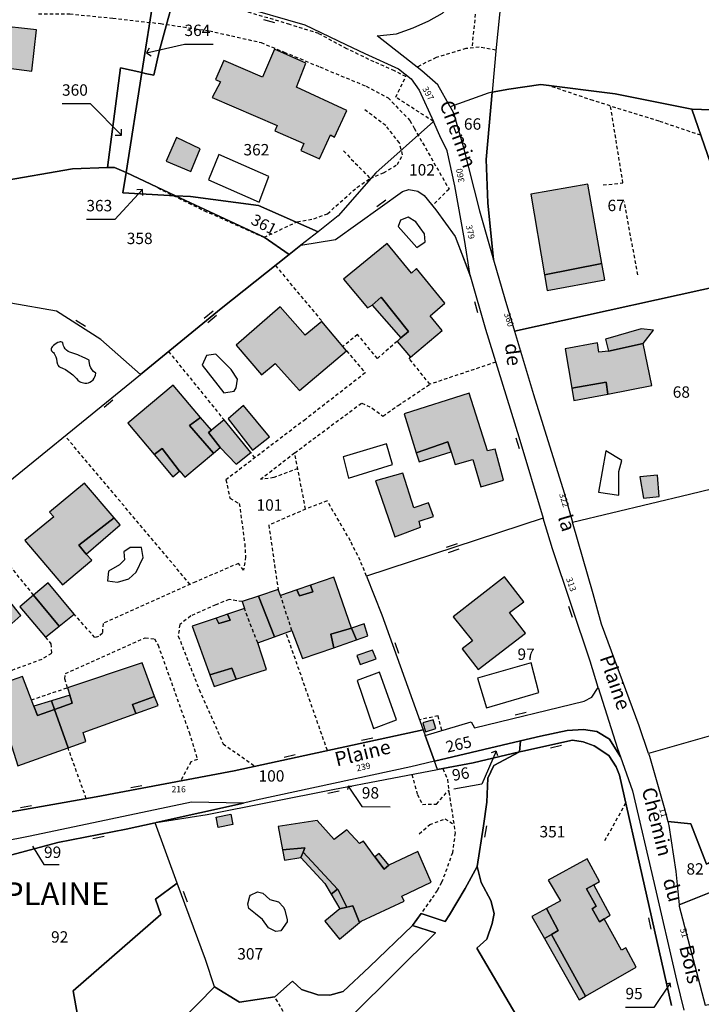
# Model space of a CAD drawing. Units: metres. Extents: x 1039839 to 1043116, y 6303868 to 6309809.
# Drawn here: x 1041934 to 1042054, y 6307796 to 6307969 of the extents above; entities that cross this region are included whole.
import ezdxf
from ezdxf.enums import TextEntityAlignment as Align

# ---------------------------------------------------------------- set-up
doc = ezdxf.new("R2010")
doc.units = ezdxf.units.M
doc.linetypes.add('TOPO1', pattern=[1, 0.6, -0.4])
doc.layers.get('0').update_dxf_attribs({"color": 255, "linetype": 'CONTINUOUS'})
for name, color, linetype in [('ig_cad_bati_dur', 152, 'CONTINUOUS'), ('ig_cad_bati_dur_hach', 24, 'CONTINUOUS'), ('ig_cad_bati_leger', 215, 'CONTINUOUS'), ('ig_cad_bati_leger_hach', 243, 'CONTINUOUS'), ('ig_cad_detail_lineaire', 252, 'TOPO1'), ('ig_cad_fleche_de_rattachement', 3, 'CONTINUOUS'), ('ig_cad_lieudit_texte', 210, 'CONTINUOUS'), ('ig_cad_mitoyennete', 230, 'CONTINUOUS'), ('ig_cad_nom_voie', 8, 'CONTINUOUS'), ('ig_cad_numero_voie', 40, 'CONTINUOUS'), ('ig_cad_parcel', 3, 'CONTINUOUS'), ('ig_cad_parcel_num', 3, 'CONTINUOUS'), ('ig_cad_piscine_etang_bassin', 4, 'CONTINUOUS')]:
    doc.layers.add(name, color=color, linetype=linetype)
doc.styles.add('Times New Roman', font='times.ttf')

# ---------------------------------------------------------------- blocks, each defined once
blk = doc.blocks.new('MUR_MIT')
for p, q in [((1, 0.544337), (-1, 0.544337)), ((1, -0.455663), (-1, -0.455663))]:
    blk.add_line(p, q)
blk = doc.blocks.new('MUR_NON_MIT')
blk.add_line((-1, 0.5), (1, 0.5))

msp = doc.modelspace()

# ---------------------------------------------------------------- hatches: boundary and pattern name
at = {"layer": 'ig_cad_bati_dur_hach'}
for points in [[(1041928.94, 6307959.47), (1041932.34, 6307959.08), (1041932.38, 6307960.26), (1041936.38, 6307959.75), (1041937.22, 6307967.01), (1041922.27, 6307968.67), (1041921.56, 6307960.27)], [(1041989.56, 6307948.14), (1041991.71, 6307952.83), (1041982.86, 6307956.93), (1041984.53, 6307961.13), (1041979.01, 6307963.6), (1041976.89, 6307958.69), (1041970.15, 6307961.59), (1041968.64, 6307958.28), (1041969.52, 6307957.9), (1041968.05, 6307955.12), (1041979.47, 6307950.23), (1041979.07, 6307949.28), (1041984.17, 6307947.05), (1041983.62, 6307945.83), (1041986.94, 6307944.33), (1041988.85, 6307948.54)], [(1042026.47, 6307923.99), (1042036.53, 6307925.97), (1042034.07, 6307939.88), (1042024.05, 6307938.13)], [(1042001.21, 6307912.92), (1042000.57, 6307912.3), (1042002.9, 6307909.53), (1042008.48, 6307914.2), (1042006.38, 6307916.79), (1042008.97, 6307919.01), (1042003.99, 6307925.12), (1042003.07, 6307924.27), (1041998.84, 6307929.47), (1041991.15, 6307923.22), (1041995.39, 6307918.18), (1041996.19, 6307918.68), (1041997.76, 6307920.05), (1042002.56, 6307914.03)], [(1041972.3, 6307911.66), (1041976.76, 6307906.41), (1041979.13, 6307908.41), (1041983.4, 6307903.69), (1041991.69, 6307910.63), (1041987.36, 6307915.82), (1041984.43, 6307913.37), (1041980.02, 6307918.38)], [(1042037.58, 6307903.05), (1042045.33, 6307904.55), (1042043.81, 6307911.92), (1042037.69, 6307910.61), (1042036.02, 6307910.39), (1042035.74, 6307912.06), (1042030.08, 6307910.97), (1042031.25, 6307904.08), (1042037.28, 6307905.12)], [(1041968.29, 6307892.67), (1041964.09, 6307897.56), (1041966.04, 6307898.96), (1041961.25, 6307904.62), (1041953.28, 6307897.94), (1041957.89, 6307892.43), (1041959.27, 6307893.5), (1041962.35, 6307889.5), (1041962.38, 6307889.53), (1041963.3, 6307888.46)], [(1042010.04, 6307892.88), (1042010.77, 6307890.69), (1042013.89, 6307891.59), (1042015.29, 6307886.78), (1042019.28, 6307887.96), (1042017.76, 6307893.4), (1042016.45, 6307893.1), (1042013.23, 6307903.2), (1042001.81, 6307899.58), (1042003.92, 6307892.76), (1042009.49, 6307894.65)], [(1041969.48, 6307893.66), (1041972.3, 6307890.73), (1041974.88, 6307892.8), (1041970.17, 6307898.5), (1041967.94, 6307896.69), (1041967.41, 6307896.3)], [(1042001.56, 6307889.17), (1041996.79, 6307887.82), (1042000.17, 6307878), (1042004.66, 6307879.66), (1042004.43, 6307880.76), (1042006.93, 6307881.53), (1042006.08, 6307883.95), (1042003.49, 6307883.05)], [(1041950.84, 6307881.33), (1041945.67, 6307887.43), (1041939.51, 6307882.31), (1041940.25, 6307881.48), (1041935.18, 6307877.32), (1041941.79, 6307869.55), (1041946.91, 6307873.87), (1041945.94, 6307874.96), (1041944.67, 6307876.51)], [(1041934.46, 6307864.19), (1041930.31, 6307869.39), (1041930.88, 6307869.84), (1041926.61, 6307875.08), (1041920.05, 6307870.01), (1041924.32, 6307864.89), (1041923.23, 6307864.1), (1041928.06, 6307858.57)], [(1041936.71, 6307867.76), (1041941.18, 6307862.28), (1041943.85, 6307864.38), (1041939.24, 6307869.91)], [(1041979, 6307860.4), (1041982.09, 6307861.52), (1041983.95, 6307856.61), (1041989.47, 6307858.52), (1041988.93, 6307860.89), (1041992.57, 6307861.97), (1041989.43, 6307870.9), (1041985.34, 6307869.51), (1041985.77, 6307868.34), (1041983.42, 6307867.62), (1041982.96, 6307868.7), (1041980.07, 6307867.71), (1041979.65, 6307868.73), (1041976.19, 6307867.56)], [(1042010.43, 6307863.91), (1042013.8, 6307859.73), (1042011.99, 6307858.33), (1042014.83, 6307854.71), (1042023.12, 6307861.08), (1042020.3, 6307864.68), (1042022.81, 6307866.56), (1042019.41, 6307870.98)], [(1041936.71, 6307867.76), (1041934.3, 6307865.69), (1041938.79, 6307860.39), (1041941.18, 6307862.28)], [(1041967.65, 6307853.73), (1041971.55, 6307854.93), (1041972.31, 6307852.97), (1041977.62, 6307854.69), (1041976.07, 6307859.35), (1041979, 6307860.4), (1041976.19, 6307867.56), (1041973.37, 6307866.61), (1041973.74, 6307865.39), (1041970.78, 6307864.39), (1041971.23, 6307863.36), (1041969.22, 6307862.79), (1041968.77, 6307863.71), (1041964.53, 6307862.28)], [(1041942.76, 6307840.91), (1041945.86, 6307842.02), (1041945.42, 6307843.61), (1041954.64, 6307846.95), (1041954.06, 6307848.56), (1041957.97, 6307849.95), (1041955.79, 6307855.88), (1041942.64, 6307851.49), (1041943.06, 6307850.19), (1041943.49, 6307848.79), (1041940.36, 6307847.67)], [(1041930.88, 6307841.62), (1041932.51, 6307842.2), (1041933.93, 6307837.78), (1041942.76, 6307840.91), (1041940.36, 6307847.67), (1041937.4, 6307846.62), (1041936.74, 6307848.27), (1041934.76, 6307853.48), (1041927.71, 6307851.01)], [(1041993.96, 6307810.25), (1041994.26, 6307810.51), (1042001.78, 6307814.02), (1042001.38, 6307814.87), (1042006.55, 6307817.37), (1042004.19, 6307822.75), (1041999.09, 6307820.35), (1041998.28, 6307819.63), (1041996.66, 6307821.8), (1041994.64, 6307824.54), (1041993.98, 6307824.14), (1041991.74, 6307826.54), (1041989.52, 6307824.82), (1041986.51, 6307828.15), (1041979.64, 6307827.1), (1041980.41, 6307823.03), (1041984.36, 6307823.38), (1041984.05, 6307822.61), (1041990.11, 6307816.15), (1041990.22, 6307816.03), (1041991.71, 6307812.94), (1041992.76, 6307813.22)], [(1042033.65, 6307797.32), (1042042.55, 6307802.41), (1042040.73, 6307805.85), (1042039.98, 6307805.39), (1042036.94, 6307810.91), (1042036.14, 6307810.4), (1042034.82, 6307812.68), (1042035.56, 6307813.15), (1042033.82, 6307816.19), (1042035.13, 6307816.89), (1042036.09, 6307817.49), (1042033.96, 6307821.43), (1042027.12, 6307817.69), (1042029.27, 6307814.05), (1042026.79, 6307812.7), (1042028.88, 6307808.86), (1042027.71, 6307808.18)]]:
    msp.add_hatch(color=256, dxfattribs=at).paths.add_polyline_path(points)
at = {"layer": 'ig_cad_bati_leger_hach'}
for points in [[(1041964.32, 6307942.11), (1041965.95, 6307946.12), (1041961.78, 6307948.11), (1041959.98, 6307943.97)], [(1042026.47, 6307923.99), (1042026.92, 6307921.24), (1042037.04, 6307923.12), (1042036.53, 6307925.97)], [(1042001.21, 6307912.92), (1042002.56, 6307914.03), (1041997.76, 6307920.05), (1041996.19, 6307918.68)], [(1042043.81, 6307911.92), (1042045.6, 6307914.25), (1042043.41, 6307914.48), (1042037.19, 6307912.7), (1042037.69, 6307910.61)], [(1042037.58, 6307903.05), (1042037.28, 6307905.12), (1042031.25, 6307904.08), (1042031.63, 6307901.91)], [(1041970.86, 6307898.7), (1041975.17, 6307893.23), (1041978.14, 6307895.53), (1041973.56, 6307901.06)], [(1041969.48, 6307893.66), (1041967.41, 6307896.3), (1041967.94, 6307896.69), (1041966.04, 6307898.96), (1041964.09, 6307897.56), (1041968.29, 6307892.67)], [(1042010.04, 6307892.88), (1042009.49, 6307894.65), (1042003.92, 6307892.76), (1042004.43, 6307891.16)], [(1041962.35, 6307889.5), (1041959.27, 6307893.5), (1041957.89, 6307892.43), (1041961.18, 6307888.49)], [(1042043.19, 6307888.51), (1042043.85, 6307884.76), (1042046.61, 6307885.08), (1042046.32, 6307888.8)], [(1041950.84, 6307881.33), (1041944.67, 6307876.51), (1041945.94, 6307874.96), (1041951.9, 6307880.09)], [(1041982.96, 6307868.7), (1041983.42, 6307867.62), (1041985.77, 6307868.34), (1041985.34, 6307869.51)], [(1041968.77, 6307863.71), (1041969.22, 6307862.79), (1041971.23, 6307863.36), (1041970.78, 6307864.39)], [(1041989.47, 6307858.52), (1041993.43, 6307859.89), (1041992.57, 6307861.97), (1041988.93, 6307860.89)], [(1041993.43, 6307859.89), (1041995.42, 6307860.58), (1041994.76, 6307862.7), (1041992.57, 6307861.97)], [(1041994.09, 6307855.55), (1041996.88, 6307856.54), (1041996.26, 6307858.09), (1041993.5, 6307857.12)], [(1041967.65, 6307853.73), (1041968.41, 6307851.69), (1041972.31, 6307852.97), (1041971.55, 6307854.93)], [(1041936.74, 6307848.27), (1041937.4, 6307846.62), (1041940.36, 6307847.67), (1041939.82, 6307849.2)], [(1041940.36, 6307847.67), (1041943.49, 6307848.79), (1041943.06, 6307850.19), (1041939.82, 6307849.2)], [(1041954.64, 6307846.95), (1041958.56, 6307848.36), (1041957.97, 6307849.95), (1041954.06, 6307848.56)], [(1042005.09, 6307845.31), (1042005.56, 6307843.73), (1042007.37, 6307844.32), (1042006.89, 6307845.87)], [(1041968.77, 6307828.74), (1041971.37, 6307829.27), (1041971.73, 6307827.47), (1041969.12, 6307826.96)], [(1041983.66, 6307821.67), (1041984.05, 6307822.61), (1041984.36, 6307823.38), (1041980.41, 6307823.03), (1041980.76, 6307821.21)], [(1041988.98, 6307815.24), (1041990.11, 6307816.15), (1041984.05, 6307822.61), (1041983.66, 6307821.67), (1041987.88, 6307817.1)], [(1041999.09, 6307820.35), (1041997.42, 6307822.41), (1041996.66, 6307821.8), (1041998.28, 6307819.63)], [(1041990.51, 6307812.64), (1041991.71, 6307812.94), (1041990.22, 6307816.03), (1041990.11, 6307816.15), (1041988.98, 6307815.24)], [(1042036.94, 6307810.91), (1042038.02, 6307811.53), (1042035.13, 6307816.89), (1042033.82, 6307816.19), (1042035.56, 6307813.15), (1042034.82, 6307812.68), (1042036.14, 6307810.4)], [(1041993.96, 6307810.25), (1041992.76, 6307813.22), (1041991.71, 6307812.94), (1041990.51, 6307812.64), (1041987.87, 6307810.5), (1041990.42, 6307807.35)], [(1042026.45, 6307807.45), (1042027.71, 6307808.18), (1042028.88, 6307808.86), (1042026.79, 6307812.7), (1042024.24, 6307811.33)], [(1042033.65, 6307797.32), (1042027.71, 6307808.18), (1042026.45, 6307807.45), (1042032.57, 6307796.68)]]:
    msp.add_hatch(color=256, dxfattribs=at).paths.add_polyline_path(points)

# ---------------------------------------------------------------- linework, layer by layer
at = {"layer": 'ig_cad_bati_dur'}
for points in [[(1041928.94, 6307959.47), (1041932.34, 6307959.08), (1041932.38, 6307960.26), (1041936.38, 6307959.75), (1041937.22, 6307967.01), (1041922.27, 6307968.67), (1041921.56, 6307960.27)], [(1041989.56, 6307948.14), (1041991.71, 6307952.83), (1041982.86, 6307956.93), (1041984.53, 6307961.13), (1041979.01, 6307963.6), (1041976.89, 6307958.69), (1041970.15, 6307961.59), (1041968.64, 6307958.28), (1041969.52, 6307957.9), (1041968.05, 6307955.12), (1041979.47, 6307950.23), (1041979.07, 6307949.28), (1041984.17, 6307947.05), (1041983.62, 6307945.83), (1041986.94, 6307944.33), (1041988.85, 6307948.54)], [(1042026.47, 6307923.99), (1042036.53, 6307925.97), (1042034.07, 6307939.88), (1042024.05, 6307938.13)], [(1042001.21, 6307912.92), (1042000.57, 6307912.3), (1042002.9, 6307909.53), (1042008.48, 6307914.2), (1042006.38, 6307916.79), (1042008.97, 6307919.01), (1042003.99, 6307925.12), (1042003.07, 6307924.27), (1041998.84, 6307929.47), (1041991.15, 6307923.22), (1041995.39, 6307918.18), (1041996.19, 6307918.68), (1041997.76, 6307920.05), (1042002.56, 6307914.03)], [(1041972.3, 6307911.66), (1041976.76, 6307906.41), (1041979.13, 6307908.41), (1041983.4, 6307903.69), (1041991.69, 6307910.63), (1041987.36, 6307915.82), (1041984.43, 6307913.37), (1041980.02, 6307918.38)], [(1042037.58, 6307903.05), (1042045.33, 6307904.55), (1042043.81, 6307911.92), (1042037.69, 6307910.61), (1042036.02, 6307910.39), (1042035.74, 6307912.06), (1042030.08, 6307910.97), (1042031.25, 6307904.08), (1042037.28, 6307905.12)], [(1041968.29, 6307892.67), (1041964.09, 6307897.56), (1041966.04, 6307898.96), (1041961.25, 6307904.62), (1041953.28, 6307897.94), (1041957.89, 6307892.43), (1041959.27, 6307893.5), (1041962.35, 6307889.5), (1041962.38, 6307889.53), (1041963.3, 6307888.46)], [(1042010.04, 6307892.88), (1042010.77, 6307890.69), (1042013.89, 6307891.59), (1042015.29, 6307886.78), (1042019.28, 6307887.96), (1042017.76, 6307893.4), (1042016.45, 6307893.1), (1042013.23, 6307903.2), (1042001.81, 6307899.58), (1042003.92, 6307892.76), (1042009.49, 6307894.65)], [(1041969.48, 6307893.66), (1041972.3, 6307890.73), (1041974.88, 6307892.8), (1041970.17, 6307898.5), (1041967.94, 6307896.69), (1041967.41, 6307896.3)], [(1042001.56, 6307889.17), (1041996.79, 6307887.82), (1042000.17, 6307878), (1042004.66, 6307879.66), (1042004.43, 6307880.76), (1042006.93, 6307881.53), (1042006.08, 6307883.95), (1042003.49, 6307883.05)], [(1041950.84, 6307881.33), (1041945.67, 6307887.43), (1041939.51, 6307882.31), (1041940.25, 6307881.48), (1041935.18, 6307877.32), (1041941.79, 6307869.55), (1041946.91, 6307873.87), (1041945.94, 6307874.96), (1041944.67, 6307876.51)], [(1041934.46, 6307864.19), (1041930.31, 6307869.39), (1041930.88, 6307869.84), (1041926.61, 6307875.08), (1041920.05, 6307870.01), (1041924.32, 6307864.89), (1041923.23, 6307864.1), (1041928.06, 6307858.57)], [(1041936.71, 6307867.76), (1041941.18, 6307862.28), (1041943.85, 6307864.38), (1041939.24, 6307869.91)], [(1041979, 6307860.4), (1041982.09, 6307861.52), (1041983.95, 6307856.61), (1041989.47, 6307858.52), (1041988.93, 6307860.89), (1041992.57, 6307861.97), (1041989.43, 6307870.9), (1041985.34, 6307869.51), (1041985.77, 6307868.34), (1041983.42, 6307867.62), (1041982.96, 6307868.7), (1041980.07, 6307867.71), (1041979.65, 6307868.73), (1041976.19, 6307867.56)], [(1042010.43, 6307863.91), (1042013.8, 6307859.73), (1042011.99, 6307858.33), (1042014.83, 6307854.71), (1042023.12, 6307861.08), (1042020.3, 6307864.68), (1042022.81, 6307866.56), (1042019.41, 6307870.98)], [(1041936.71, 6307867.76), (1041934.3, 6307865.69), (1041938.79, 6307860.39), (1041941.18, 6307862.28)], [(1041967.65, 6307853.73), (1041971.55, 6307854.93), (1041972.31, 6307852.97), (1041977.62, 6307854.69), (1041976.07, 6307859.35), (1041979, 6307860.4), (1041976.19, 6307867.56), (1041973.37, 6307866.61), (1041973.74, 6307865.39), (1041970.78, 6307864.39), (1041971.23, 6307863.36), (1041969.22, 6307862.79), (1041968.77, 6307863.71), (1041964.53, 6307862.28)], [(1041942.76, 6307840.91), (1041945.86, 6307842.02), (1041945.42, 6307843.61), (1041954.64, 6307846.95), (1041954.06, 6307848.56), (1041957.97, 6307849.95), (1041955.79, 6307855.88), (1041942.64, 6307851.49), (1041943.06, 6307850.19), (1041943.49, 6307848.79), (1041940.36, 6307847.67)], [(1041930.88, 6307841.62), (1041932.51, 6307842.2), (1041933.93, 6307837.78), (1041942.76, 6307840.91), (1041940.36, 6307847.67), (1041937.4, 6307846.62), (1041936.74, 6307848.27), (1041934.76, 6307853.48), (1041927.71, 6307851.01)], [(1041993.96, 6307810.25), (1041994.26, 6307810.51), (1042001.78, 6307814.02), (1042001.38, 6307814.87), (1042006.55, 6307817.37), (1042004.19, 6307822.75), (1041999.09, 6307820.35), (1041998.28, 6307819.63), (1041996.66, 6307821.8), (1041994.64, 6307824.54), (1041993.98, 6307824.14), (1041991.74, 6307826.54), (1041989.52, 6307824.82), (1041986.51, 6307828.15), (1041979.64, 6307827.1), (1041980.41, 6307823.03), (1041984.36, 6307823.38), (1041984.05, 6307822.61), (1041990.11, 6307816.15), (1041990.22, 6307816.03), (1041991.71, 6307812.94), (1041992.76, 6307813.22)], [(1042033.65, 6307797.32), (1042042.55, 6307802.41), (1042040.73, 6307805.85), (1042039.98, 6307805.39), (1042036.94, 6307810.91), (1042036.14, 6307810.4), (1042034.82, 6307812.68), (1042035.56, 6307813.15), (1042033.82, 6307816.19), (1042035.13, 6307816.89), (1042036.09, 6307817.49), (1042033.96, 6307821.43), (1042027.12, 6307817.69), (1042029.27, 6307814.05), (1042026.79, 6307812.7), (1042028.88, 6307808.86), (1042027.71, 6307808.18)]]:
    msp.add_lwpolyline(points, close=True, dxfattribs=at)
at = {"layer": 'ig_cad_bati_leger'}
for points in [[(1041964.32, 6307942.11), (1041965.95, 6307946.12), (1041961.78, 6307948.11), (1041959.98, 6307943.97)], [(1042026.47, 6307923.99), (1042026.92, 6307921.24), (1042037.04, 6307923.12), (1042036.53, 6307925.97)], [(1042001.21, 6307912.92), (1042002.56, 6307914.03), (1041997.76, 6307920.05), (1041996.19, 6307918.68)], [(1042043.81, 6307911.92), (1042045.6, 6307914.25), (1042043.41, 6307914.48), (1042037.19, 6307912.7), (1042037.69, 6307910.61)], [(1042037.58, 6307903.05), (1042037.28, 6307905.12), (1042031.25, 6307904.08), (1042031.63, 6307901.91)], [(1041970.86, 6307898.7), (1041975.17, 6307893.23), (1041978.14, 6307895.53), (1041973.56, 6307901.06)], [(1041969.48, 6307893.66), (1041967.41, 6307896.3), (1041967.94, 6307896.69), (1041966.04, 6307898.96), (1041964.09, 6307897.56), (1041968.29, 6307892.67)], [(1042010.04, 6307892.88), (1042009.49, 6307894.65), (1042003.92, 6307892.76), (1042004.43, 6307891.16)], [(1041962.35, 6307889.5), (1041959.27, 6307893.5), (1041957.89, 6307892.43), (1041961.18, 6307888.49)], [(1042043.19, 6307888.51), (1042043.85, 6307884.76), (1042046.61, 6307885.08), (1042046.32, 6307888.8)], [(1041950.84, 6307881.33), (1041944.67, 6307876.51), (1041945.94, 6307874.96), (1041951.9, 6307880.09)], [(1041982.96, 6307868.7), (1041983.42, 6307867.62), (1041985.77, 6307868.34), (1041985.34, 6307869.51)], [(1041968.77, 6307863.71), (1041969.22, 6307862.79), (1041971.23, 6307863.36), (1041970.78, 6307864.39)], [(1041989.47, 6307858.52), (1041993.43, 6307859.89), (1041992.57, 6307861.97), (1041988.93, 6307860.89)], [(1041993.43, 6307859.89), (1041995.42, 6307860.58), (1041994.76, 6307862.7), (1041992.57, 6307861.97)], [(1041994.09, 6307855.55), (1041996.88, 6307856.54), (1041996.26, 6307858.09), (1041993.5, 6307857.12)], [(1041967.65, 6307853.73), (1041968.41, 6307851.69), (1041972.31, 6307852.97), (1041971.55, 6307854.93)], [(1041936.74, 6307848.27), (1041937.4, 6307846.62), (1041940.36, 6307847.67), (1041939.82, 6307849.2)], [(1041940.36, 6307847.67), (1041943.49, 6307848.79), (1041943.06, 6307850.19), (1041939.82, 6307849.2)], [(1041954.64, 6307846.95), (1041958.56, 6307848.36), (1041957.97, 6307849.95), (1041954.06, 6307848.56)], [(1042005.09, 6307845.31), (1042005.56, 6307843.73), (1042007.37, 6307844.32), (1042006.89, 6307845.87)], [(1041968.77, 6307828.74), (1041971.37, 6307829.27), (1041971.73, 6307827.47), (1041969.12, 6307826.96)], [(1041983.66, 6307821.67), (1041984.05, 6307822.61), (1041984.36, 6307823.38), (1041980.41, 6307823.03), (1041980.76, 6307821.21)], [(1041988.98, 6307815.24), (1041990.11, 6307816.15), (1041984.05, 6307822.61), (1041983.66, 6307821.67), (1041987.88, 6307817.1)], [(1041999.09, 6307820.35), (1041997.42, 6307822.41), (1041996.66, 6307821.8), (1041998.28, 6307819.63)], [(1041990.51, 6307812.64), (1041991.71, 6307812.94), (1041990.22, 6307816.03), (1041990.11, 6307816.15), (1041988.98, 6307815.24)], [(1042036.94, 6307810.91), (1042038.02, 6307811.53), (1042035.13, 6307816.89), (1042033.82, 6307816.19), (1042035.56, 6307813.15), (1042034.82, 6307812.68), (1042036.14, 6307810.4)], [(1041993.96, 6307810.25), (1041992.76, 6307813.22), (1041991.71, 6307812.94), (1041990.51, 6307812.64), (1041987.87, 6307810.5), (1041990.42, 6307807.35)], [(1042026.45, 6307807.45), (1042027.71, 6307808.18), (1042028.88, 6307808.86), (1042026.79, 6307812.7), (1042024.24, 6307811.33)], [(1042033.65, 6307797.32), (1042027.71, 6307808.18), (1042026.45, 6307807.45), (1042032.57, 6307796.68)]]:
    msp.add_lwpolyline(points, close=True, dxfattribs=at)
at = {"layer": 'ig_cad_detail_lineaire'}
for points in [[(1042006.94, 6307950.91), (1042000.32, 6307955.18), (1042002.09, 6307958.78), (1042000.11, 6307959.82), (1041996.51, 6307961.38), (1041991.74, 6307963.68), (1041986.8, 6307966.33), (1041981.7, 6307967.95), (1041973.56, 6307970.35), (1041970.47, 6307970.9), (1041963.49, 6307972.11), (1041957.17, 6307972.76), (1041946.4, 6307974.03), (1041939.69, 6307975), (1041935.96, 6307975.67), (1041929.1, 6307977.43), (1041920.91, 6307979.67), (1041916.83, 6307980.72), (1041910.45, 6307982.45), (1041908.93, 6307983.22)], [(1042015.55, 6307981.69), (1042013.68, 6307963.81)], [(1041937.54, 6307969.82), (1041943.05, 6307969.79), (1041950.63, 6307969.06), (1041958.99, 6307968.1), (1041967.58, 6307966.83), (1041976.66, 6307964.77), (1041980.72, 6307963.1), (1041987, 6307960.48), (1041995.12, 6307957.1), (1041998.97, 6307955.07), (1042002.82, 6307951.08), (1042003.56, 6307949.74), (1042009.68, 6307939.05), (1042006.75, 6307936.17)], [(1042017.92, 6307963.46), (1042015, 6307963.95), (1042012.66, 6307963.7), (1042007.41, 6307962.14), (1042004.1, 6307960.47)], [(1042053.92, 6307948.48), (1042046.61, 6307950.95), (1042035, 6307954.57), (1042027.26, 6307957.2)], [(1041958.5, 6307939.26), (1041966.63, 6307935.26), (1041977.19, 6307930.57), (1041983.01, 6307933.3), (1041985.96, 6307933.84), (1041988.33, 6307934.72), (1041993.51, 6307939.34), (1041995.84, 6307940.92), (1041998.18, 6307941.91), (1042000.61, 6307943.34), (1042001.52, 6307945.04), (1042000.97, 6307947.15), (1041998.56, 6307950.21), (1041994.59, 6307953.16)], [(1042036.74, 6307939.77), (1042040.24, 6307940.11), (1042038.06, 6307953.6)], [(1041991.12, 6307945.75), (1041995.84, 6307940.92)], [(1042042.85, 6307923.97), (1042040.48, 6307936.78)], [(1041979.18, 6307925.61), (1041987.36, 6307915.82)], [(1042000.57, 6307912.3), (1041997.11, 6307909.3), (1041993.63, 6307913.49), (1041991.03, 6307911.42)], [(1041991.69, 6307910.63), (1041994.96, 6307906.77), (1041984.45, 6307898.61), (1041970.5, 6307888.01), (1041971.18, 6307884.75), (1041972.84, 6307883.83), (1041973.79, 6307876.76), (1041973.93, 6307874.47), (1041973.6, 6307872.13), (1041972.7, 6307873.33), (1041965.18, 6307870.08), (1041948.9, 6307862.77), (1041948.79, 6307861.06), (1041948.12, 6307860.49), (1041947.46, 6307860.3), (1041943.85, 6307864.38)], [(1041960.4, 6307910.53), (1041970.17, 6307898.5)], [(1041995.2, 6307871.1), (1041994.08, 6307873.8), (1041992.37, 6307877.27), (1041988.28, 6307884.3), (1041984.48, 6307882.86), (1041982.57, 6307892.74), (1041994.34, 6307901.48), (1041996.18, 6307900.6), (1041998.07, 6307899.18), (1042000.76, 6307901.06), (1042006.32, 6307904.77), (1042002.7, 6307909.26), (1042002.9, 6307909.53)], [(1042017.89, 6307908.65), (1042006.32, 6307904.77)], [(1041964.2, 6307869.63), (1041942.22, 6307895.74)], [(1041975.54, 6307891.84), (1041974.88, 6307892.8)], [(1041983.1, 6307889.97), (1041978.89, 6307888.38), (1041976.55, 6307888.08), (1041982.57, 6307892.74)], [(1041936.71, 6307867.76), (1041925.22, 6307881.92)], [(1041984.48, 6307882.86), (1041978.02, 6307880.03), (1041979.65, 6307868.73)], [(1041973.37, 6307866.61), (1041971.03, 6307866.98), (1041968.69, 6307866.03), (1041964.3, 6307864.09), (1041962.38, 6307862.58), (1041962.12, 6307860.57), (1041965.79, 6307851.16), (1041970.01, 6307841.65), (1041975.61, 6307837.69)], [(1041982.09, 6307861.52), (1041980.07, 6307867.71)], [(1041976.07, 6307859.35), (1041973.74, 6307865.39)], [(1041988.32, 6307840.46), (1041981.05, 6307861.15)], [(1041938.79, 6307860.39), (1041939.75, 6307859.21), (1041939.84, 6307857.5), (1041938.12, 6307856.46), (1041916.59, 6307848.5)], [(1041942.64, 6307851.49), (1041942.2, 6307853.06), (1041942.3, 6307853.99), (1041956.29, 6307860.27), (1041957.92, 6307860.07), (1041958.57, 6307858.99), (1041964.02, 6307843.67), (1041965.47, 6307838.9), (1041964.35, 6307838.47), (1041962.54, 6307835.13)], [(1041936.32, 6307849.36), (1041942.64, 6307851.49)], [(1042008.41, 6307844.05), (1042007.75, 6307846.55), (1042004.51, 6307845.86)], [(1041945.96, 6307832.01), (1041942.76, 6307840.91)], [(1042008.61, 6307837.28), (1042009.41, 6307835.38), (1042009.67, 6307833.18), (1042010.75, 6307826.02), (1042010.29, 6307822.53), (1042008.39, 6307817.27), (1042007.61, 6307815.91), (1042006.54, 6307814.34), (1042004.79, 6307811.84)], [(1042003.17, 6307836.25), (1042004.12, 6307832.74), (1042005.02, 6307831.01), (1042007.5, 6307831.04), (1042009.63, 6307833.51)], [(1042037.06, 6307824.64), (1042040.75, 6307831.28)], [(1042004.45, 6307825.84), (1042006.29, 6307827.45), (1042008.94, 6307828.46), (1042010.52, 6307827.53)], [(1041987.14, 6307784.34), (1041983.05, 6307786.58), (1041982.06, 6307792.02), (1041979.09, 6307797.22)]]:
    msp.add_lwpolyline(points, dxfattribs=at)
at = {"layer": 'ig_cad_fleche_de_rattachement'}
for points in [[(1041957.03, 6307963.79), (1041956.52, 6307962.98), (1041963.21, 6307964.49)], [(1041963.22, 6307964.49), (1041968.22, 6307964.5)], [(1041956.52, 6307962.97), (1041957.33, 6307962.45)], [(1041946.7, 6307954.03), (1041941.7, 6307954.01)], [(1041951.03, 6307948.49), (1041952.13, 6307948.49), (1041946.71, 6307954.02)], [(1041952.12, 6307948.49), (1041952.14, 6307949.58)], [(1041955.9, 6307937.94), (1041955.85, 6307938.94), (1041950.97, 6307933.73)], [(1041955.85, 6307938.94), (1041954.84, 6307938.91)], [(1041950.97, 6307933.72), (1041945.97, 6307933.71)], [(1042018.28, 6307839.54), (1042017.95, 6307840.36), (1042015.44, 6307834.56)], [(1042017.93, 6307840.36), (1042017.11, 6307840.03)], [(1041991.98, 6307834.21), (1041991.86, 6307833.61)], [(1041992.58, 6307834.09), (1041991.98, 6307834.21), (1041994.37, 6307830.62)], [(1042015.44, 6307834.55), (1042010.51, 6307833.7)], [(1041994.36, 6307830.61), (1041999.36, 6307830.59)], [(1041936.52, 6307823.68), (1041938.52, 6307820.48), (1041941.17, 6307820.47)], [(1042048.67, 6307798.89), (1042048.53, 6307799.6), (1042045.68, 6307795.34), (1042040.67, 6307795.37)], [(1042048.53, 6307799.59), (1042047.81, 6307799.46)]]:
    msp.add_lwpolyline(points, dxfattribs=at)
at = {"layer": 'ig_cad_parcel'}
for points in [[(1042065.79, 6308028.04), (1042031.31, 6308024.12), (1042021.45, 6308023.01), (1042021.09, 6308004.79), (1042020.38, 6307987.47), (1042017.96, 6307963.92), (1042017.25, 6307956.04), (1042020.21, 6307956.59), (1042025.8, 6307957.38), (1042038.86, 6307955.78), (1042052.32, 6307953.07), (1042052.42, 6307953.05), (1042059.02, 6307952.83)], [(1041926.21, 6307882.71), (1041955.46, 6307906.51), (1041969.68, 6307918.08), (1041981.59, 6307927.53), (1041983.66, 6307929.18), (1041989.76, 6307930.2), (1042001.49, 6307938.61), (1042002.65, 6307938.94), (1042004.18, 6307938.65), (1042005.33, 6307937.9), (1042007.37, 6307935.42), (1042010.79, 6307930.71), (1042013.39, 6307923.86), (1042013.47, 6307923.64), (1042016.08, 6307914.45), (1042021.94, 6307895.53), (1042026.21, 6307881.28), (1041995.2, 6307871.1), (1041997.85, 6307864.31), (1042005.14, 6307844.12), (1041971.95, 6307836.9), (1041947.69, 6307832.33), (1041927.44, 6307828.75)], [(1042048.75, 6307795.67), (1042044.02, 6307816.69), (1042039.65, 6307836.16), (1042039.02, 6307837.63), (1042037.73, 6307839.59), (1042035.19, 6307841.31), (1042033.22, 6307841.98), (1042031.4, 6307842.26), (1042022.65, 6307840.37), (1042022.04, 6307840.22), (1042022.23, 6307842.18), (1042025.74, 6307843.01), (1042030.41, 6307844), (1042033.28, 6307844.16), (1042035.66, 6307843.83), (1042037.88, 6307842.45), (1042039.78, 6307839.37), (1042041.89, 6307833.38), (1042045.72, 6307817.11), (1042049.62, 6307800.14), (1042050.92, 6307794.87)], [(1042022.58, 6307792.13), (1042014.56, 6307805.79), (1042016.33, 6307807.36), (1042017.28, 6307810.1), (1042017.63, 6307811.86), (1042017.04, 6307814.13), (1042015.32, 6307817.31), (1042014.6, 6307820.08), (1042015.74, 6307827.24), (1042016.31, 6307831.41), (1042016.51, 6307835.59), (1042017.56, 6307837.82), (1042022.04, 6307840.22), (1042022.65, 6307840.37), (1042031.4, 6307842.26), (1042033.22, 6307841.98), (1042035.19, 6307841.31), (1042037.73, 6307839.59), (1042039.02, 6307837.63), (1042039.65, 6307836.16), (1042044.02, 6307816.69), (1042048.75, 6307795.67)], [(1041992.85, 6307794.11), (1042007.3, 6307808.43), (1042003.25, 6307809.76), (1042004.79, 6307811.84), (1042008.98, 6307810.44), (1042009.78, 6307811.63), (1042011.07, 6307813.76), (1042012.52, 6307816.23), (1042014.6, 6307820.08), (1042015.32, 6307817.31), (1042017.04, 6307814.13), (1042017.63, 6307811.86), (1042017.28, 6307810.1), (1042016.33, 6307807.36), (1042014.56, 6307805.79), (1042022.58, 6307792.13)], [(1041959.56, 6307789.88), (1041968.49, 6307798.96), (1041968.48, 6307799), (1041966.89, 6307803.79), (1041961.94, 6307817.16), (1041958.1, 6307814.37), (1041959.05, 6307811.69), (1041943.65, 6307798.28), (1041945.18, 6307789.7)], [(1041959.56, 6307789.88), (1041968.48, 6307799), (1041968.49, 6307798.96), (1041972.86, 6307796.29), (1041979.09, 6307797.22), (1041982.2, 6307799.97), (1041983.79, 6307798.51), (1041986.66, 6307797.57), (1041988.73, 6307797.52), (1041991.06, 6307798.13), (1041995.71, 6307802.47), (1042003.25, 6307809.76), (1042007.3, 6307808.43), (1041992.85, 6307794.11)]]:
    msp.add_lwpolyline(points, dxfattribs=at)
for points in [[(1042021.45, 6308023.01), (1042021.09, 6308004.79), (1042020.38, 6307987.47), (1042017.96, 6307963.92), (1042017.25, 6307956.04), (1042016.53, 6307955.91), (1042009.87, 6307953.46), (1042007.7, 6307957.36), (1042004.92, 6307959.83), (1041997.03, 6307965.97), (1042000.43, 6307966.32), (1042003.37, 6307967.37), (1042006.13, 6307968.56), (1042008.53, 6307969.95), (1042012.32, 6307973.83), (1042013.66, 6307976.47), (1042015.14, 6307980.35), (1042016.33, 6307984.3), (1042018.14, 6307991.41), (1042018.57, 6307994.08), (1042020.52, 6308014.67)], [(1041898.16, 6307949.02), (1041908.93, 6307983.22), (1041918.33, 6307981.17), (1041928.26, 6307978.37), (1041938.18, 6307975.82), (1041949.07, 6307974.33), (1041957.88, 6307973.25), (1041955.71, 6307959.49), (1041951.95, 6307960.34), (1041949.67, 6307942.81), (1041943.52, 6307942.59), (1041930.67, 6307940.35), (1041929.62, 6307951.42), (1041924.19, 6307951.13), (1041918.29, 6307950.44), (1041911.82, 6307949.53), (1041909.38, 6307949.26)], [(1041976.24, 6307936.18), (1041964.29, 6307937.73), (1041961.61, 6307937.88), (1041952.94, 6307941.93), (1041955.71, 6307959.49), (1041956.31, 6307959.35), (1041957.81, 6307959.07), (1041958.79, 6307963.22), (1041960.34, 6307968.98), (1041961.37, 6307972.82), (1041967.29, 6307972.1), (1041972.61, 6307971.25), (1041984.38, 6307967.86), (1041991.54, 6307964.41), (1041994.91, 6307962.86), (1042000.8, 6307960.13), (1042003.01, 6307958.37), (1042004.43, 6307956.39), (1042006.94, 6307950.91), (1041996.82, 6307941.9), (1041990.19, 6307934.37), (1041986.67, 6307931.56)], [(1041955.71, 6307959.49), (1041957.88, 6307973.25), (1041961.37, 6307972.82), (1041960.34, 6307968.98), (1041958.79, 6307963.22), (1041957.81, 6307959.07), (1041956.31, 6307959.35)], [(1041955.71, 6307959.49), (1041952.94, 6307941.93), (1041950.94, 6307942.86), (1041949.67, 6307942.81), (1041951.95, 6307960.34)], [(1042017.25, 6307956.04), (1042016.18, 6307944.24), (1042016.51, 6307936.63), (1042017.52, 6307926.61), (1042019.49, 6307919.75), (1042021.21, 6307914.07), (1042062.61, 6307923.22), (1042061.64, 6307925.73), (1042060.58, 6307929.18), (1042052.32, 6307953.07), (1042038.86, 6307955.78), (1042025.8, 6307957.38), (1042020.21, 6307956.59)], [(1042017.25, 6307956.04), (1042016.53, 6307955.91), (1042009.87, 6307953.46), (1042010.47, 6307952.4), (1042012.16, 6307946.53), (1042015.03, 6307935.25), (1042017.52, 6307926.61), (1042016.51, 6307936.63), (1042016.18, 6307944.24)], [(1042093.96, 6307955.74), (1042093.3, 6307955.42), (1042074.27, 6307953.33), (1042065.2, 6307952.19), (1042059.02, 6307952.83), (1042052.42, 6307953.05), (1042052.32, 6307953.07), (1042060.58, 6307929.18), (1042061.64, 6307925.73), (1042062.61, 6307923.22), (1042063.76, 6307920.23), (1042070.39, 6307903.86), (1042075, 6307891.05), (1042075.36, 6307891.14), (1042093.04, 6307894.99), (1042104.85, 6307897.78), (1042108.15, 6307898.94), (1042112.11, 6307901.23), (1042106.21, 6307921.55), (1042099.54, 6307943.38), (1042095.11, 6307948.76)], [(1042006.94, 6307950.91), (1041996.82, 6307941.9), (1041990.19, 6307934.37), (1041986.67, 6307931.56), (1041983.66, 6307929.18), (1041989.76, 6307930.2), (1042001.49, 6307938.61), (1042002.65, 6307938.94), (1042004.18, 6307938.65), (1042005.33, 6307937.9), (1042007.37, 6307935.42), (1042010.79, 6307930.71), (1042013.47, 6307923.64), (1042013.41, 6307923.87), (1042012.4, 6307930.21), (1042010.7, 6307939.6), (1042009.37, 6307945.78), (1042008.08, 6307948.42)], [(1041948.5, 6307912.66), (1041940.71, 6307917.61), (1041932.68, 6307919.04), (1041930.67, 6307940.35), (1041943.52, 6307942.59), (1041949.67, 6307942.81), (1041950.94, 6307942.86), (1041952.94, 6307941.93), (1041952.37, 6307938.37), (1041961.61, 6307937.88), (1041977.22, 6307930.58), (1041981.59, 6307927.53), (1041969.68, 6307918.08), (1041955.46, 6307906.51)], [(1041961.61, 6307937.88), (1041952.37, 6307938.37), (1041952.94, 6307941.93)], [(1041961.61, 6307937.88), (1041964.29, 6307937.73), (1041976.24, 6307936.18), (1041986.67, 6307931.56), (1041983.66, 6307929.18), (1041981.59, 6307927.53), (1041977.22, 6307930.58)], [(1041890.69, 6307926.61), (1041888.53, 6307921.96), (1041883.73, 6307911.75), (1041904.49, 6307897.72), (1041926.21, 6307882.71), (1041955.46, 6307906.51), (1041948.5, 6307912.66), (1041940.71, 6307917.61), (1041932.68, 6307919.04), (1041920.18, 6307921.29), (1041905.62, 6307922.45)], [(1042062.61, 6307923.22), (1042021.21, 6307914.07), (1042024.54, 6307902.97), (1042029.89, 6307885.72), (1042031.38, 6307880.54), (1042051.9, 6307885.46), (1042070.49, 6307889.96), (1042075, 6307891.05), (1042070.39, 6307903.86), (1042063.76, 6307920.23)], [(1042082.85, 6307850.46), (1042065.22, 6307845.8), (1042044.71, 6307839.96), (1042043.09, 6307844.79), (1042036.45, 6307862.65), (1042034.99, 6307867.99), (1042031.38, 6307880.54), (1042051.9, 6307885.46), (1042070.49, 6307889.96), (1042077.25, 6307868.5)], [(1042005.52, 6307843.1), (1042013.59, 6307845.52), (1042014.18, 6307844.46), (1042033.43, 6307849.14), (1042034.78, 6307849.84), (1042035.9, 6307851.54), (1042034.45, 6307856.17), (1042027.84, 6307875.85), (1042026.21, 6307881.28), (1041995.2, 6307871.1), (1041997.85, 6307864.31), (1042005.14, 6307844.12)], [(1042108.56, 6307857.25), (1042108.49, 6307857.24), (1042082.85, 6307850.46), (1042065.22, 6307845.8), (1042044.71, 6307839.96), (1042044.89, 6307839.45), (1042047.47, 6307830.44), (1042048.11, 6307827.99), (1042052.18, 6307827.61), (1042054.91, 6307820.53), (1042055.35, 6307820.72), (1042059.71, 6307822.58), (1042062.26, 6307823.68), (1042067.5, 6307825.92), (1042071.25, 6307827.52), (1042073.54, 6307823.69), (1042084.97, 6307829.15), (1042089.63, 6307830.89), (1042102.16, 6307835.28), (1042111.94, 6307837.17), (1042129.18, 6307840.3), (1042123.45, 6307860.84), (1042120.72, 6307860.06)], [(1042022.23, 6307842.18), (1042007.14, 6307838.6), (1042005.52, 6307843.1), (1042013.59, 6307845.52), (1042014.18, 6307844.46), (1042033.43, 6307849.14), (1042034.78, 6307849.84), (1042035.9, 6307851.54), (1042039.27, 6307840.83), (1042039.78, 6307839.37), (1042037.88, 6307842.45), (1042035.66, 6307843.83), (1042033.28, 6307844.16), (1042030.41, 6307844), (1042025.74, 6307843.01)], [(1042007.14, 6307838.6), (1042002.99, 6307837.62), (1041975.81, 6307831.73), (1041973.55, 6307831.23), (1041964.45, 6307831.37), (1041936.11, 6307825.41), (1041920.65, 6307822.38), (1041919.72, 6307828.07), (1041920, 6307828.18), (1041924.62, 6307829.88), (1041926.16, 6307829.1), (1041927.44, 6307828.75), (1041947.69, 6307832.33), (1041971.95, 6307836.9), (1042005.14, 6307844.12), (1042005.52, 6307843.1)], [(1042022.04, 6307840.22), (1042013.95, 6307838.3), (1042007.68, 6307837.11), (1042007.14, 6307838.6), (1042022.23, 6307842.18)], [(1042134.38, 6307807.49), (1042129.69, 6307840.4), (1042129.18, 6307840.3), (1042111.94, 6307837.17), (1042102.16, 6307835.28), (1042089.63, 6307830.89), (1042084.97, 6307829.15), (1042073.54, 6307823.69), (1042070.39, 6307822.2), (1042069.4, 6307821.74), (1042064.43, 6307819.52), (1042058.1, 6307816.68), (1042055.96, 6307815.7), (1042050.09, 6307813.35), (1042050.13, 6307813.12), (1042054.71, 6307795.73), (1042075.33, 6307799.65), (1042082.14, 6307800.89), (1042096.79, 6307803.32), (1042099.71, 6307803.79), (1042127.42, 6307808.39)], [(1042003.25, 6307809.76), (1041995.71, 6307802.47), (1041991.06, 6307798.13), (1041988.73, 6307797.52), (1041986.66, 6307797.57), (1041983.79, 6307798.51), (1041982.2, 6307799.97), (1041979.09, 6307797.22), (1041972.86, 6307796.29), (1041968.49, 6307798.96), (1041968.48, 6307799), (1041966.89, 6307803.79), (1041961.94, 6307817.16), (1041958.03, 6307827.76), (1041958.21, 6307827.81), (1041967.17, 6307829.21), (1041989.28, 6307833.62), (1042007.68, 6307837.11), (1042013.95, 6307838.3), (1042022.04, 6307840.22), (1042017.56, 6307837.82), (1042016.51, 6307835.59), (1042016.31, 6307831.41), (1042015.74, 6307827.24), (1042014.6, 6307820.08), (1042012.52, 6307816.23), (1042011.07, 6307813.76), (1042009.78, 6307811.63), (1042008.98, 6307810.44), (1042004.79, 6307811.84)], [(1042007.14, 6307838.6), (1042002.99, 6307837.62), (1041975.81, 6307831.73), (1041973.55, 6307831.23), (1041958.21, 6307827.81), (1041967.17, 6307829.21), (1041989.28, 6307833.62), (1042007.68, 6307837.11)], [(1041924.02, 6307817.31), (1041924.09, 6307817.49), (1041925.53, 6307819.31), (1041927.15, 6307820.63), (1041940.98, 6307824.31), (1041952.95, 6307826.63), (1041958.03, 6307827.76), (1041958.21, 6307827.81), (1041973.55, 6307831.23), (1041964.45, 6307831.37), (1041936.11, 6307825.41), (1041920.65, 6307822.38), (1041920.94, 6307820.55)], [(1041933.18, 6307772.73), (1041940.21, 6307775.49), (1041938.07, 6307787.72), (1041945.18, 6307789.7), (1041943.65, 6307798.28), (1041959.05, 6307811.69), (1041958.1, 6307814.37), (1041961.94, 6307817.16), (1041958.03, 6307827.76), (1041952.95, 6307826.63), (1041940.98, 6307824.31), (1041927.15, 6307820.63), (1041925.53, 6307819.31), (1041924.09, 6307817.49), (1041924.02, 6307817.31), (1041923.33, 6307815.16), (1041923.05, 6307812.44), (1041924.3, 6307806.86), (1041928.54, 6307790.86), (1041931.68, 6307778.91)], [(1042050.09, 6307813.35), (1042055.96, 6307815.7), (1042058.1, 6307816.68), (1042055.35, 6307820.72), (1042054.91, 6307820.53), (1042052.18, 6307827.61), (1042048.11, 6307827.99), (1042048.29, 6307827.3), (1042049.5, 6307819.2)]]:
    msp.add_lwpolyline(points, close=True, dxfattribs=at)
at = {"layer": 'ig_cad_piscine_etang_bassin'}
for points in [[(1041976.31, 6307936.73), (1041978.03, 6307941.26), (1041969.24, 6307945.14), (1041967.41, 6307940.64)], [(1042002.5, 6307934.13), (1042001.15, 6307933.61), (1042000.76, 6307932.47), (1042004.04, 6307928.79), (1042005.51, 6307929.78), (1042005.39, 6307931.18), (1042003.87, 6307933.31)], [(1041942.3, 6307907.34), (1041942.73, 6307907.06), (1041943.13, 6307906.79), (1041943.6, 6307906.42), (1041943.95, 6307906.1), (1041944.26, 6307905.76), (1041944.48, 6307905.47), (1041944.77, 6307905.27), (1041945.02, 6307905.13), (1041945.72, 6307904.96), (1041946.03, 6307904.98), (1041946.33, 6307905.05), (1041946.57, 6307905.14), (1041946.89, 6307905.33), (1041947.16, 6307905.56), (1041947.37, 6307905.85), (1041947.47, 6307906.05), (1041947.59, 6307906.36), (1041947.65, 6307906.74), (1041947.25, 6307907.04), (1041947.01, 6307907.32), (1041946.76, 6307907.67), (1041946.6, 6307908.09), (1041946.52, 6307908.45), (1041946.47, 6307908.75), (1041946.47, 6307908.98), (1041945.87, 6307909.28), (1041945.24, 6307909.6), (1041944.69, 6307909.84), (1041944.49, 6307909.91), (1041943.96, 6307910.13), (1041943.06, 6307910.42), (1041942.77, 6307910.52), (1041942.48, 6307910.75), (1041942.26, 6307911), (1041942.09, 6307911.27), (1041941.96, 6307911.53), (1041941.89, 6307911.78), (1041941.81, 6307912.02), (1041941.69, 6307912.16), (1041941.51, 6307912.23), (1041941.37, 6307912.24), (1041941.2, 6307912.19), (1041940.98, 6307912.09), (1041940.68, 6307911.92), (1041940.41, 6307911.74), (1041940.21, 6307911.56), (1041939.94, 6307911.32), (1041939.82, 6307911.15), (1041939.77, 6307910.98), (1041939.79, 6307910.8), (1041939.85, 6307910.65), (1041940.04, 6307910.47), (1041940.18, 6307910.32), (1041940.31, 6307910.15), (1041940.44, 6307909.93), (1041940.59, 6307909.61), (1041940.7, 6307909.24), (1041940.8, 6307908.69), (1041940.89, 6307908.31), (1041941.02, 6307908.06), (1041941.15, 6307907.91), (1041941.35, 6307907.78), (1041941.8, 6307907.59)], [(1041968.74, 6307910.05), (1041967.1, 6307909.8), (1041966.3, 6307908.12), (1041970.11, 6307903.28), (1041971.91, 6307903.55), (1041972.29, 6307904.15), (1041972.53, 6307905.67), (1041971.39, 6307907.34)], [(1041999.73, 6307890.69), (1041998.72, 6307894.29), (1041991.1, 6307892.03), (1041992.04, 6307888.31)], [(1042040.07, 6307891.39), (1042037.23, 6307893.11), (1042035.96, 6307885.85), (1042039.49, 6307885.32), (1042039.52, 6307889.48)], [(1041952.55, 6307875.33), (1041952.65, 6307873.96), (1041951.81, 6307873.07), (1041949.84, 6307871.96), (1041949.68, 6307870.27), (1041951.42, 6307870.04), (1041953.43, 6307870.63), (1041954.73, 6307871.76), (1041955.94, 6307874.34), (1041955.64, 6307876.09), (1041953.64, 6307876.1)], [(1041993.54, 6307852.77), (1041996.41, 6307844.33), (1042000.45, 6307845.88), (1041997.44, 6307854.21)], [(1042025.46, 6307850.66), (1042024.12, 6307855.85), (1042014.68, 6307853.19), (1042016.26, 6307847.97)], [(1041974.82, 6307815.07), (1041976.01, 6307815.68), (1041977, 6307815.44), (1041978.2, 6307814.28), (1041979.71, 6307813.87), (1041980.59, 6307812.97), (1041980.83, 6307812.45), (1041981.24, 6307810.73), (1041981.25, 6307810.4), (1041980.13, 6307808.82), (1041979.25, 6307808.69), (1041977.99, 6307809.31), (1041976.91, 6307810.78), (1041975.67, 6307811.8), (1041974.53, 6307812.7), (1041974.34, 6307813.57), (1041974.7, 6307814.92)]]:
    msp.add_lwpolyline(points, close=True, dxfattribs=at)

# ---------------------------------------------------------------- block references
at = {"layer": 'ig_cad_mitoyennete'}
for name, p, rotation in [('MUR_NON_MIT', (1041978.25, 6307968.97), 163.9), ('MUR_NON_MIT', (1041998.09, 6307936.17), 35.9), ('MUR_NON_MIT', (1042014.96, 6307918.43), 106.2), ('MUR_MIT', (1041967.8, 6307916.54), 39.4), ('MUR_NON_MIT', (1041944.7, 6307915.07), 327.9), ('MUR_NON_MIT', (1041949.56, 6307901.71), 219.4), ('MUR_NON_MIT', (1042022.25, 6307894.52), 106.9), ('MUR_MIT', (1042010.34, 6307876.06), 198.5), ('MUR_NON_MIT', (1042031.5, 6307864.95), 108.9), ('MUR_NON_MIT', (1042000.01, 6307858.33), 290.2), ('MUR_NON_MIT', (1042022.41, 6307846.46), 13.9), ('MUR_NON_MIT', (1041995.42, 6307842), 12.6), ('MUR_NON_MIT', (1042028.37, 6307841.6), 192.5), ('MUR_NON_MIT', (1041981.81, 6307839.05), 12.6), ('MUR_NON_MIT', (1041954.84, 6307833.67), 11), ('MUR_NON_MIT', (1041989.28, 6307833.62), 191.3), ('MUR_NON_MIT', (1041935.46, 6307830.17), 10.3), ('MUR_NON_MIT', (1042015.6, 6307826.31), 261.2), ('MUR_NON_MIT', (1041948, 6307825.67), 191.3), ('MUR_NON_MIT', (1041962.87, 6307814.63), 290.6), ('MUR_NON_MIT', (1042045.48, 6307810.2), 103)]:
    msp.add_blockref(name, p, dxfattribs=dict(at, rotation=rotation))

# ---------------------------------------------------------------- texts
at = {"layer": 'ig_cad_lieudit_texte', "style": 'Times New Roman'}
msp.add_text('LA PLAINE', height=4, dxfattribs=at).set_placement((1041924, 6307812.08), align=Align.BOTTOM_LEFT)
at = {"layer": 'ig_cad_nom_voie', "style": 'Times New Roman'}
for s, rotation, p in [('Chemin', 290.4, (1042007.23, 6307953.78)), ('de', 276.9, (1042018.71, 6307911.76)), ('la', 286.4, (1042028.04, 6307881.24)), ('Plaine', 288.9, (1042035.37, 6307856.51)), ('Plaine', 13.7, (1041990.15, 6307836.9)), ('Chemin', 284.1, (1042042.76, 6307833.45)), ('du', 285.5, (1042046.47, 6307817.48)), ('Bois', 283.5, (1042049.34, 6307805.8))]:
    msp.add_text(s, height=2.5, rotation=rotation, dxfattribs=at).set_placement(p, align=Align.BOTTOM_LEFT)
at = {"layer": 'ig_cad_numero_voie', "style": 'Times New Roman'}
for s, rotation, p in [('397', 298.2, (1042004.65, 6307956.5)), ('360', 100, (1042012.75, 6307940.35)), ('379', 281.8, (1042012.3, 6307932.55)), ('360', 287.1, (1042019, 6307917.05)), ('322', 287.3, (1042028.68, 6307885.38)), ('313', 289, (1042029.9, 6307870.52)), ('239', 12.1, (1041993.6, 6307836.46)), ('11', 286.1, (1042046.25, 6307830.11)), ('51', 285.3, (1042049.92, 6307809))]:
    msp.add_text(s, height=1.1, rotation=rotation, dxfattribs=at).set_placement(p, align=Align.BOTTOM_LEFT)
msp.add_text('216', height=1.1, dxfattribs=at).set_placement((1041960.94, 6307832.78), align=Align.BOTTOM_LEFT)
at = {"layer": 'ig_cad_parcel_num', "style": 'Times New Roman'}
for s, p in [('364', (1041963.21, 6307965.29)), ('360', (1041941.69, 6307954.81)), ('66', (1042012.3, 6307948.84)), ('362', (1041973.57, 6307944.33)), ('102', (1042002.66, 6307940.8)), ('363', (1041945.97, 6307934.51)), ('67', (1042037.52, 6307934.54)), ('358', (1041953.07, 6307928.76)), ('68', (1042048.98, 6307901.78)), ('101', (1041975.87, 6307881.95)), ('97', (1042021.71, 6307855.75)), ('100', (1041976.22, 6307834.38)), ('98', (1041994.36, 6307831.41)), ('351', (1042025.58, 6307824.59)), ('99', (1041938.53, 6307820.98)), ('82', (1042051.39, 6307818.05)), ('92', (1041939.77, 6307806.11)), ('307', (1041972.48, 6307803.14)), ('95', (1042040.68, 6307796.17))]:
    msp.add_text(s, height=2, dxfattribs=at).set_placement(p, align=Align.BOTTOM_LEFT)
for s, rotation, p in [('361', 332.3, (1041974.41, 6307932.45)), ('265', 13, (1042009.53, 6307839.47)), ('96', 9.7, (1042010.51, 6307834.5))]:
    msp.add_text(s, height=2, rotation=rotation, dxfattribs=at).set_placement(p, align=Align.BOTTOM_LEFT)

doc.saveas('drawing.dxf')
